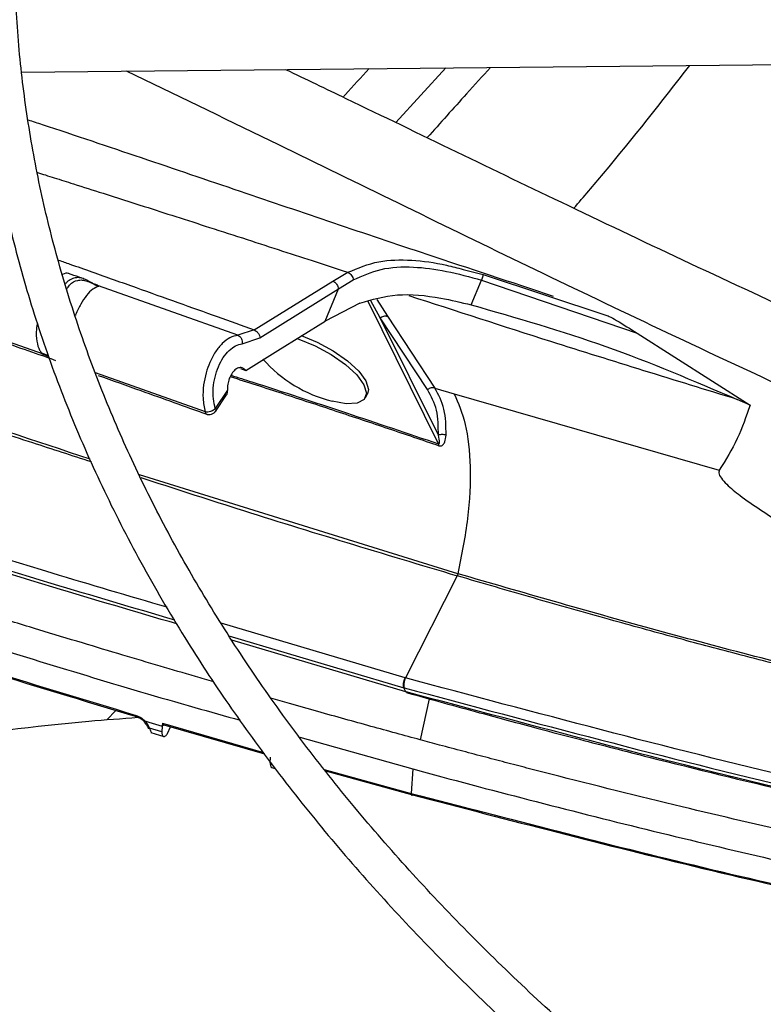
# Model space of a CAD drawing. Units: inches. Extents: x 6 to 524, y 3 to 403.
# Drawn here: x 419 to 421, y 344 to 346 of the extents above; entities that cross this region are included whole.
import ezdxf

# ---------------------------------------------------------------- set-up
doc = ezdxf.new("R2010")
doc.units = ezdxf.units.IN
doc.header["$LTSCALE"] = 48
doc.header["$MEASUREMENT"] = 0

msp = doc.modelspace()

# ---------------------------------------------------------------- linework, layer by layer
at = {"color": 7, "linetype": 'Continuous', "lineweight": 25}
for p, q in [((418.926856, 345.9220941), (421.8173381, 345.9512131)), ((419.7533197, 345.8110408), (419.8637279, 345.9315322)), ((419.9020656, 345.4864568), (419.9464582, 345.4752074)), ((419.6142443, 345.460876), (419.6477899, 345.4800987)), ((419.6268531, 345.4432507), (419.6594702, 345.4632156)), ((419.9199089, 345.4082701), (419.942791, 345.4630529)), ((419.942791, 345.4630529), (420.2859785, 345.345784)), ((419.9464582, 345.4752074), (420.2196405, 345.3847001)), ((419.0881953, 345.4542291), (419.0841482, 345.4556452)), ((419.0975204, 345.4491794), (419.0948448, 345.4503761)), ((419.0967674, 345.4499578), (419.0948448, 345.450376)), ((419.4046805, 345.3409363), (419.0967667, 345.4499552)), ((419.0967674, 345.4499578), (419.0975204, 345.4491792)), ((419.4406396, 345.3529272), (419.6142443, 345.4608759)), ((419.4533603, 345.335261), (419.6268531, 345.4432507)), ((419.5972514, 345.3723735), (419.6268531, 345.4432507)), ((419.7113474, 345.4200916), (419.7351127, 345.3831417)), ((419.6740549, 345.4118884), (419.5972514, 345.3723735)), ((419.8478818, 345.1012351), (419.6921182, 345.4158617)), ((419.7188795, 345.3797801), (419.6985224, 345.4172705)), ((418.745694, 345.3799142), (418.9722618, 345.3009239)), ((419.8473914, 345.1201989), (419.7188795, 345.3797801)), ((419.8234992, 345.2210797), (419.7188795, 345.3797801)), ((419.7351129, 345.383142), (419.8393925, 345.2246155)), ((419.4406397, 345.3529295), (419.4046806, 345.3409364)), ((419.4143126, 345.3218872), (419.4533603, 345.335261)), ((420.2859785, 345.345784), (420.5354844, 345.186787)), ((418.9711294, 345.3021136), (418.9866388, 345.2966372)), ((418.9876865, 345.2937919), (418.9726412, 345.2991003)), ((419.4101273, 345.2676409), (419.421944, 345.2634339)), ((419.0898327, 345.2591267), (419.3322995, 345.1723958)), ((419.8393926, 345.2246152), (419.8823151, 345.2116764)), ((419.3816561, 345.2197381), (419.3547882, 345.1796382)), ((419.3550395, 345.172831), (419.3795908, 345.2094734)), ((419.6865096, 345.2032756), (419.6909204, 345.2116)), ((419.8823151, 345.2116764), (420.4675617, 345.0430747)), ((420.5354844, 345.186787), (420.5072421, 345.1993589)), ((419.8485867, 345.0972848), (419.8478818, 345.1012351)), ((419.8903907, 344.8144723), (419.1873831, 345.032838)), ((419.8891797, 344.8098455), (419.774438, 344.584613)), ((419.8888596, 344.8099393), (419.8891797, 344.8098455)), ((419.8907109, 344.8143787), (419.890391, 344.8144724)), ((419.7738539, 344.5847762), (419.3677558, 344.7050919)), ((419.3849509, 344.6773055), (419.7711985, 344.5628718)), ((419.7753271, 344.5539527), (419.391413, 344.6676931)), ((419.774438, 344.584613), (419.7738539, 344.5847762)), ((419.7753271, 344.5539527), (419.7711985, 344.5628718)), ((419.7711985, 344.5628718), (419.771783, 344.5627084)), ((419.7759116, 344.5537893), (419.7753271, 344.5539527)), ((419.8272418, 344.538236), (419.8074767, 344.4477622)), ((419.1149495, 344.4920725), (419.135476, 344.5126797)), ((419.1993388, 344.4894882), (419.2077766, 344.4869985)), ((419.2077766, 344.4869985), (419.2375667, 344.4782302)), ((419.2378908, 344.4845558), (419.2375667, 344.4782302)), ((419.2378908, 344.4845558), (419.4609283, 344.4200775)), ((419.236926, 344.4657229), (419.2095649, 344.4737706)), ((419.2124586, 344.4635862), (419.2413211, 344.4551114)), ((419.2375667, 344.4782302), (419.236926, 344.4657229)), ((419.2411536, 344.4809333), (419.4633126, 344.4167918)), ((419.249163, 344.4618069), (419.2559215, 344.4766695)), ((419.5412179, 344.4538215), (419.7907626, 344.3834066)), ((419.4762487, 344.3966042), (419.4768298, 344.4090923)), ((419.4791799, 344.3865522), (419.4868249, 344.3843919)), ((419.595292, 344.3823809), (419.7875067, 344.32938)), ((419.5980114, 344.3790515), (419.7903354, 344.326109)), ((419.7907626, 344.3834066), (419.7875067, 344.3293802))]:
    msp.add_line(p, q, dxfattribs=at)
at = {"color": 7, "linetype": 'Continuous', "lineweight": 25, "flags": 128}
for points in [[(419.421944, 345.2634339), (419.49309, 345.3076559), (419.5972514, 345.3723735)], [(419.5343431, 345.3338758), (419.5393136, 345.3322586), (419.5754078, 345.3176434), (419.6107757, 345.2984816), (419.642275, 345.2764758), (419.6671066, 345.2535813), (419.6830642, 345.2318325), (419.6887299, 345.2131617), (419.6836003, 345.199228), (419.6681312, 345.1912695), (419.643697, 345.1899932), (419.6124688, 345.1955126)], [(419.5441808, 345.3404295), (419.5798185, 345.3259678), (419.6151865, 345.306806), (419.6466858, 345.2848002), (419.6715174, 345.2619058), (419.687475, 345.2401569), (419.6931407, 345.2214861), (419.6909204, 345.2116)]]:
    msp.add_lwpolyline(points, dxfattribs=at)
at = {"color": 7, "linetype": 'Continuous', "lineweight": 25}
for centre, radius, start, end in [((419.6866038, 345.4893734), 0.3030679, 221.5328403, 255.8409096), ((419.3364617, 345.1966092), 0.0245685, 260.2465975, 288.915835), ((419.8704306, 344.8187036), 0.0207363, 334.7113319, 347.961604)]:
    msp.add_arc(centre, radius, start, end, dxfattribs=at)
for points, knots in [([(426.6135912, 352.4299975), (426.5002739, 352.4294332), (426.3401961, 352.4286361), (426.1027721, 352.4232694), (425.898159, 352.4167433), (425.654141, 352.4057739), (425.3978007, 352.3907848), (425.1295146, 352.3712141), (424.8531818, 352.3468832), (424.5710872, 352.3176259), (424.2850245, 352.2833347), (423.9963802, 352.2439376), (423.7062661, 352.1993902), (423.4155984, 352.1496702), (423.125152, 352.0947731), (422.8355967, 352.0347089), (422.5475228, 351.9695004), (422.261459, 351.899181), (421.9778853, 351.8237939), (421.6972423, 351.7433906), (421.4199383, 351.6580306), (421.1463547, 351.56778), (420.8768493, 351.4727115), (420.6117601, 351.3729037), (420.351407, 351.2684402), (420.096094, 351.1594099), (419.8461103, 351.0459059), (419.6017319, 350.9280256), (419.3632219, 350.8058701), (419.130832, 350.6795437), (418.9048023, 350.5491537), (418.6853627, 350.4148101), (418.4727325, 350.2766252), (418.267122, 350.134713), (418.0687318, 349.9891893), (417.877754, 349.8401709), (417.694372, 349.6877753), (417.5187614, 349.5321205), (417.3510901, 349.3733243), (417.1915194, 349.2115044), (417.0402044, 349.0467777), (416.8972943, 348.8792603), (416.7629339, 348.7090674), (416.6372638, 348.5363124), (416.5204213, 348.361108), (416.4125417, 348.183565), (416.3137591, 348.0037935), (416.2242073, 347.8219025), (416.1440207, 347.6380008), (416.0733355, 347.4521975), (416.0122904, 347.2646031), (415.9610272, 347.0753308), (415.9196908, 346.8844978), (415.8884299, 346.6922269), (415.8673958, 346.4986487), (415.8567419, 346.3039038), (415.8566216, 346.108144), (415.8671865, 345.911537), (415.8885827, 345.7142656), (415.9209477, 345.516529), (415.9644073, 345.3185414), (416.0190719, 345.1205335), (416.0850324, 344.9227519), (416.1623573, 344.7254572), (416.2510901, 344.5289216), (416.3512468, 344.3334267), (416.4628152, 344.1392597), (416.5857548, 343.9467109), (416.7199964, 343.7560704), (416.8604084, 343.5741499), (417.0054972, 343.4010216), (417.1538318, 343.2366814), (417.3105346, 343.0750008), (417.4754596, 342.9161257), (417.6484569, 342.7601953), (417.8293695, 342.6073458), (418.0180338, 342.4577107), (418.2142793, 342.3114203), (418.4179288, 342.1686019), (418.6287984, 342.0293799), (418.8466979, 341.8938755), (419.0714305, 341.7622064), (419.3027934, 341.6344871), (419.5405775, 341.5108286), (419.7845676, 341.3913382), (420.0345424, 341.2761199), (420.2902742, 341.165274), (420.551529, 341.0588968), (420.8180667, 340.9570811), (421.0896404, 340.8599156), (421.3659963, 340.767485), (421.646873, 340.6798699), (421.932001, 340.5971468), (422.221101, 340.5193879), (422.5138821, 340.4466612), (422.8100388, 340.3790303), (423.1092459, 340.3165545), (423.4111502, 340.2592887), (423.7153568, 340.2072837), (424.0214037, 340.1605865), (424.3287129, 340.1192408), (424.6364884, 340.0832891), (424.9434753, 340.0527771), (425.2472894, 340.0277694), (425.5419845, 340.0084097), (425.8115043, 339.994962), (426.0462017, 339.9864827), (426.2675021, 339.9810512), (426.45272, 339.978553), (426.5731906, 339.9783157), (426.6135912, 339.9782362)], [0, 0, 0, 0, 0.010069809, 0.014225129, 0.021114519, 0.028279971, 0.035974251, 0.04400924, 0.052308763, 0.060812058, 0.069475943, 0.078268457, 0.087165511, 0.096148595, 0.105203244, 0.114317979, 0.123483568, 0.132692494, 0.141938574, 0.151216675, 0.160522503, 0.16985244, 0.179203429, 0.18857287, 0.197958552, 0.207358597, 0.21677141, 0.226195645, 0.235630182, 0.245074097, 0.254526655, 0.263987292, 0.273455607, 0.28293136, 0.292414437, 0.301904901, 0.311402973, 0.320909035, 0.33042363, 0.339947475, 0.349481462, 0.35902667, 0.368584369, 0.378156028, 0.387743322, 0.397348135, 0.40697256, 0.416618894, 0.426289629, 0.435987431, 0.445715111, 0.455475586, 0.465271819, 0.475106755, 0.484983235, 0.494903906, 0.504871116, 0.514886814, 0.524952191, 0.535068125, 0.545234877, 0.555452056, 0.565718622, 0.576032922, 0.58639276, 0.596795485, 0.607238107, 0.61771742, 0.628230117, 0.638772909, 0.648247412, 0.657722961, 0.667198698, 0.676674473, 0.686150142, 0.695625573, 0.705100641, 0.714575231, 0.72404923, 0.733522532, 0.742995003, 0.752466536, 0.761937021, 0.771406339, 0.780874355, 0.790340916, 0.799805845, 0.809268931, 0.818729924, 0.828188518, 0.83764434, 0.847096923, 0.856545683, 0.86598987, 0.875428509, 0.884860308, 0.894283515, 0.903695689, 0.913093325, 0.92247119, 0.931821094, 0.941129423, 0.950371719, 0.959499103, 0.968397647, 0.976726055, 0.983537319, 0.989293943, 0.996409663, 1, 1, 1, 1]), ([(426.6135912, 340.0626006), (426.5007033, 340.0631632), (426.3412318, 340.0639579), (426.1047085, 340.0693082), (425.9008731, 340.0758145), (425.6577868, 340.0867502), (425.4024316, 340.101693), (425.1351856, 340.1212027), (424.8599359, 340.1454566), (424.5789618, 340.1746201), (424.2940536, 340.208799), (424.0065957, 340.2480645), (423.7176987, 340.2924594), (423.4282787, 340.3420045), (423.1391108, 340.396703), (422.8508654, 340.4565427), (422.5641334, 340.5214993), (422.2794446, 340.591537), (421.9972798, 340.6666105), (421.7180807, 340.7466658), (421.4422567, 340.8316409), (421.1701898, 340.9214668), (420.9022388, 341.0160678), (420.638742, 341.1153623), (420.3800199, 341.2192632), (420.1263765, 341.3276782), (419.878101, 341.4405105), (419.6354687, 341.5576591), (419.3987422, 341.6790189), (419.1681716, 341.8044818), (418.9439956, 341.9339365), (418.7264415, 342.0672691), (418.5157263, 342.2043637), (418.3120565, 342.3451026), (418.115629, 342.4893667), (417.9266313, 342.6370363), (417.7452416, 342.7879916), (417.5716295, 342.9421129), (417.4059569, 343.0992816), (417.248378, 343.2593802), (417.0990405, 343.4222931), (416.9580866, 343.5879069), (416.8256533, 343.7561108), (416.7018741, 343.9267969), (416.5868799, 344.0998602), (416.4808005, 344.2751989), (416.3837656, 344.4527135), (416.2959066, 344.6323069), (416.2173577, 344.8138829), (416.1482572, 344.9973455), (416.0887484, 345.1825966), (416.03898, 345.3695348), (415.9991064, 345.5580522), (415.9692872, 345.7480327), (415.9496857, 345.9393489), (415.9404667, 346.1318599), (415.9417942, 346.325409), (415.9538279, 346.5198203), (415.9767185, 346.7149), (416.0106044, 346.9104365), (416.0556081, 347.1062025), (416.1118326, 347.3019548), (416.1793584, 347.4974368), (416.2582413, 347.6923806), (416.3485105, 347.8865101), (416.4501682, 348.0795437), (416.5631894, 348.2711977), (416.6875219, 348.4611876), (416.8184349, 348.6427769), (416.9594233, 348.8221773), (417.1049356, 348.9928126), (417.2597009, 349.1607189), (417.417114, 349.3198614), (417.5826951, 349.4762397), (417.7562943, 349.6297129), (417.9377587, 349.7801462), (418.1269284, 349.9274066), (418.3236358, 350.0713637), (418.5277065, 350.2118891), (418.7389587, 350.3488572), (418.9572035, 350.482145), (419.1822452, 350.6116327), (419.4138816, 350.7372038), (419.6519036, 350.858745), (419.8960953, 350.9761464), (420.1462344, 351.0893018), (420.4020918, 351.1981088), (420.6634318, 351.3024686), (420.930012, 351.4022865), (421.2015828, 351.497472), (421.4778875, 351.5879386), (421.7586613, 351.6736042), (422.0436305, 351.7543909), (422.3325112, 351.8302254), (422.6250069, 351.9010387), (422.9208047, 351.9667664), (423.2195701, 352.0273486), (423.520937, 352.08273), (423.8244909, 352.1328592), (424.1297383, 352.1776892), (424.4360457, 352.2171753), (424.7425074, 352.2512741), (425.0476187, 352.2799346), (425.3483037, 352.3030802), (425.6413265, 352.3208149), (425.9004205, 352.3324339), (426.1287986, 352.3396204), (426.3573341, 352.3445275), (426.5190755, 352.3452253), (426.6135912, 352.3456331)], [0, 0, 0, 0, 0.0100907215, 0.014254691, 0.021158392, 0.0283386871, 0.0360488363, 0.0441003, 0.0524167095, 0.0609371407, 0.0696182861, 0.078428082, 0.0873423506, 0.096342507, 0.1054140188, 0.114545347, 0.1237272032, 0.1329520206, 0.1422135699, 0.1515066755, 0.1608270052, 0.1701709095, 0.1795353002, 0.1889175566, 0.1983154523, 0.2077270998, 0.2171509058, 0.2265855382, 0.2360299002, 0.2454831114, 0.254944494, 0.2644135638, 0.2738900256, 0.2833737711, 0.2928648544, 0.3023635382, 0.3118702863, 0.3213857679, 0.3309108663, 0.3404466883, 0.3499945732, 0.3595561006, 0.3691330962, 0.3787276326, 0.3883420256, 0.3979788221, 0.4076407793, 0.4173308314, 0.4270520437, 0.4368075521, 0.4466004878, 0.4564338887, 0.4663106, 0.4762331687, 0.4862037389, 0.4962239553, 0.5062948835, 0.5164169194, 0.5265895836, 0.5368120094, 0.5470827405, 0.5573998005, 0.5677607823, 0.5781629496, 0.5886033445, 0.5990788908, 0.6095864913, 0.6201231121, 0.6306858538, 0.6401841017, 0.6507596444, 0.6602518396, 0.6697425914, 0.6792314385, 0.6887186692, 0.6982045315, 0.7076892334, 0.7171729431, 0.7266557907, 0.7361378601, 0.7456191889, 0.7550998056, 0.7645797031, 0.7740588389, 0.7835371344, 0.7930144725, 0.8024906942, 0.8119655929, 0.8214389065, 0.8309103062, 0.8403793802, 0.849845611, 0.859308343, 0.8687667359, 0.8782196944, 0.8876657635, 0.8971029637, 0.9065285246, 0.9159384335, 0.9253266325, 0.9346834918, 0.9439926651, 0.9532239044, 0.9623141563, 0.9711065224, 0.9795586451, 0.9855420866, 0.9915513356, 1, 1, 1, 1]), ([(426.6135912, 350.7160906), (426.517416, 350.7155286), (426.3814759, 350.7147343), (426.1798363, 350.7093845), (426.0059712, 350.7028713), (425.7987609, 350.6919241), (425.5812825, 350.6769688), (425.3539514, 350.6574513), (425.1201717, 350.6332027), (424.8819748, 350.604068), (424.6409732, 350.5699536), (424.3984316, 350.5308026), (424.1553795, 350.4865878), (423.9126781, 350.4373055), (423.6710662, 350.3829712), (423.4311907, 350.3236167), (423.1936285, 350.2592873), (422.9589007, 350.1900406), (422.7274843, 350.1159448), (422.4998193, 350.0370774), (422.2763149, 349.9535243), (422.0573536, 349.865379), (421.8432944, 349.7727419), (421.6344753, 349.6757192), (421.4312153, 349.5744227), (421.2338159, 349.4689687), (421.0425624, 349.3594777), (420.8577245, 349.2460735), (420.6795582, 349.1288827), (420.5083059, 349.0080345), (420.3441974, 348.8836594), (420.1874508, 348.755889), (420.0382729, 348.624855), (419.8968602, 348.4906888), (419.7634003, 348.3535211), (419.6380728, 348.2134808), (419.5210505, 348.0706955), (419.4125009, 347.9252901), (419.3125876, 347.7773876), (419.2214719, 347.6271083), (419.1393149, 347.4745704), (419.0662786, 347.3198905), (419.0025286, 347.1631843), (418.9482348, 347.0045683), (418.9035738, 346.8441609), (418.8687291, 346.6820857), (418.8438919, 346.5184737), (418.8292605, 346.3534673), (418.8250385, 346.1872235), (418.831432, 346.01992), (418.8486444, 345.8517579), (418.8768706, 345.6829637), (418.9162913, 345.5137885), (418.9670657, 345.3445096), (419.0293249, 345.17543), (419.1031651, 345.0068752), (419.1886426, 344.8391897), (419.2823646, 344.6785683), (419.382823, 344.5253259), (419.4885229, 344.3796733), (419.6029306, 344.236296), (419.7258973, 344.0953728), (419.8572659, 343.9570749), (419.9968695, 343.8215697), (420.1445313, 343.6890206), (420.300065, 343.5595867), (420.463275, 343.433423), (420.6339564, 343.3106802), (420.811895, 343.191505), (420.9968675, 343.0760396), (421.1886419, 342.9644215), (421.3869778, 342.8567837), (421.591626, 342.7532543), (421.8023284, 342.6539565), (422.0188182, 342.5590088), (422.2408194, 342.4685244), (422.4680465, 342.3826114), (422.7002036, 342.3013726), (422.9369842, 342.2249051), (423.1780685, 342.1533007), (423.4231216, 342.0866454), (423.6717891, 342.0250193), (423.9236898, 341.9684968), (424.1784036, 341.9171467), (424.435449, 341.8710323), (424.6942399, 341.8302122), (424.9539932, 341.794742), (425.2135095, 341.7646806), (425.4705548, 341.7401023), (425.7195537, 341.7211817), (425.946033, 341.7081422), (426.1436744, 341.6999917), (426.3610887, 341.6936819), (426.515074, 341.6927435), (426.6135912, 341.6921431)], [0, 0, 0, 0, 0.011810192, 0.016693283, 0.024787109, 0.033205022, 0.042243197, 0.051679797, 0.061424879, 0.071406711, 0.081574331, 0.091890034, 0.102325417, 0.112858676, 0.123472796, 0.134154294, 0.144892358, 0.155678214, 0.16650468, 0.177365836, 0.188256776, 0.199173423, 0.210112391, 0.221070878, 0.232046585, 0.243037658, 0.254042639, 0.26506044, 0.276090313, 0.287131836, 0.298184857, 0.309249597, 0.320326604, 0.331416765, 0.342521321, 0.353641884, 0.364780461, 0.375939469, 0.387121761, 0.398330642, 0.409569879, 0.420843702, 0.432156788, 0.44351422, 0.454921413, 0.46638401, 0.477907719, 0.489498122, 0.501160427, 0.5128992, 0.524717733, 0.536618262, 0.548601914, 0.560668351, 0.572815742, 0.585040843, 0.597339181, 0.609705319, 0.620832121, 0.631961463, 0.643092121, 0.654223707, 0.665355842, 0.676488169, 0.687620357, 0.698752104, 0.709883131, 0.721013178, 0.732142002, 0.743269314, 0.754394862, 0.765518404, 0.776639668, 0.787758341, 0.798874052, 0.809986353, 0.821094691, 0.832198367, 0.84329649, 0.854387894, 0.865471032, 0.876543798, 0.88760325, 0.898645145, 0.909663126, 0.920647201, 0.931580684, 0.942433396, 0.953144502, 0.963570326, 0.973269891, 0.981090747, 0.98790219, 1, 1, 1, 1]), ([(426.6135912, 341.7765076), (426.5179198, 341.7770672), (426.3826916, 341.7778581), (426.1821104, 341.7831854), (426.0091606, 341.7896711), (425.8030481, 341.8005717), (425.5867321, 341.8154627), (425.3606307, 341.834895), (425.1281349, 341.859036), (424.8912703, 341.8880385), (424.6516461, 341.9219942), (424.4105254, 341.9609577), (424.1689372, 342.0049538), (423.9277434, 342.0539835), (423.6876835, 342.1080283), (423.4494059, 342.1670533), (423.2134887, 342.2310093), (422.9804546, 342.2998349), (422.7507819, 342.3734577), (422.5249119, 342.4517956), (422.3032548, 342.5347577), (422.0861935, 342.6222452), (421.8740875, 342.7141523), (421.6672742, 342.8103667), (421.4660719, 342.9107708), (421.2707803, 343.015242), (421.0816823, 343.1236535), (420.8990444, 343.2358752), (420.723118, 343.3517742), (420.5541402, 343.471216), (420.3923344, 343.5940644), (420.2379108, 343.7201837), (420.0910674, 343.8494387), (419.9519908, 343.9816961), (419.8208576, 344.1168255), (419.6978357, 344.2546996), (419.5830861, 344.395196), (419.4767642, 344.538197), (419.3790226, 344.6835905), (419.2900131, 344.83127), (419.2098894, 344.9811342), (419.1388098, 345.133086), (419.0769398, 345.2870308), (419.0244544, 345.4428739), (418.9815396, 345.6005173), (418.9483937, 345.7598552), (418.9252259, 345.9207696), (418.9122547, 346.0831247), (418.9097039, 346.2467624), (418.917797, 346.4114959), (418.9367495, 346.5771085), (418.9667612, 346.7433533), (419.0080094, 346.909957), (419.0606425, 347.0766207), (419.1247734, 347.2430238), (419.2004761, 347.4088282), (419.2847636, 347.5679832), (419.3761671, 347.7201276), (419.4732214, 347.8650077), (419.5790297, 348.0078234), (419.693459, 348.1484053), (419.8163694, 348.2865892), (419.9476118, 348.4222119), (420.0870273, 348.555112), (420.2344472, 348.6851302), (420.3896927, 348.812109), (420.5525752, 348.9358934), (420.7228954, 349.0563315), (420.900444, 349.1732742), (421.0850016, 349.2865759), (421.2763387, 349.3960954), (421.4742167, 349.5016956), (421.678387, 349.603244), (421.8885914, 349.7006129), (422.1045617, 349.7936796), (422.3260201, 349.8823266), (422.5526783, 349.9664418), (422.7842371, 350.0459188), (423.0203855, 350.1206569), (423.2607984, 350.1905615), (423.5051347, 350.2555438), (423.7530315, 350.3155214), (424.0040967, 350.3704177), (424.2578949, 350.4201622), (424.5139206, 350.4646902), (424.7715469, 350.5039414), (425.0299117, 350.5378582), (425.2876378, 350.5663775), (425.5419966, 350.5894119), (425.7900027, 350.6070503), (426.0093737, 350.618602), (426.2029338, 350.6257525), (426.3965722, 350.6306294), (426.5336613, 350.6313222), (426.6135912, 350.6317261)], [0, 0, 0, 0, 0.0118441257, 0.0167412753, 0.0248583363, 0.0333003194, 0.042364183, 0.051827382, 0.0615996392, 0.0716089381, 0.0818040894, 0.0921471978, 0.1026096971, 0.1131696406, 0.1238098821, 0.1345168255, 0.1452795508, 0.1560891908, 0.1669384809, 0.1778214293, 0.1887330728, 0.199669294, 0.2106266856, 0.2216024483, 0.2325943151, 0.2436004978, 0.2546196487, 0.2656508374, 0.2766935383, 0.287747627, 0.2988133218, 0.3098913165, 0.320982743, 0.332089196, 0.3432127596, 0.3543560322, 0.3655221498, 0.3767147999, 0.3879382231, 0.3991971947, 0.4104969798, 0.4218432536, 0.4332419802, 0.4446992456, 0.4562210433, 0.4678130204, 0.4794801944, 0.4912266674, 0.5030553636, 0.5149678244, 0.5269635892, 0.5390410392, 0.5511973534, 0.5634285427, 0.5757297013, 0.5880952897, 0.600519422, 0.6117070588, 0.6228874875, 0.6340608268, 0.645228004, 0.6563899167, 0.6675473984, 0.6787011971, 0.6898519622, 0.701000239, 0.7121464684, 0.7232909893, 0.7344340391, 0.7455756994, 0.7567160441, 0.7678550522, 0.7789926108, 0.7901285108, 0.801262438, 0.8123939589, 0.823522497, 0.8346472977, 0.8457673755, 0.8568814332, 0.8679877395, 0.8790839346, 0.8901667158, 0.901231303, 0.9122704856, 0.9232728104, 0.9342188462, 0.9450726402, 0.955759217, 0.966091794, 0.9760061736, 0.9830278293, 0.990104368, 1, 1, 1, 1]), ([(422.9396945, 344.287573), (422.7422836, 344.3554413), (422.3314033, 344.4966986), (421.7313275, 344.7334023), (421.135195, 344.9863119), (420.5609108, 345.2469366), (420.0083026, 345.5099432), (419.5461734, 345.7371817), (419.2645018, 345.8732087), (419.1584436, 345.9244271)], [0, 0, 0, 0, 0.142206364, 0.295980566, 0.449344971, 0.602452109, 0.755392102, 0.907897536, 1, 1, 1, 1]), ([(419.5101046, 345.9279698), (419.5544854, 345.9067055), (419.7603046, 345.8080911), (420.1433652, 345.6215995), (420.6741952, 345.3720987), (421.2373619, 345.1190752), (421.8218523, 344.874145), (422.3277375, 344.6747748), (422.645806, 344.5655988), (422.7552607, 344.5280288)], [0, 0, 0, 0, 0.044870076, 0.208088128, 0.382895933, 0.557736577, 0.732722518, 0.908023594, 1, 1, 1, 1]), ([(419.6371215, 345.8670408), (419.6387388, 345.8688561), (419.6574652, 345.8898746), (419.6766706, 345.9107511), (419.6942172, 345.9298246)], [0, 0, 0, 0, 0.086365925, 1, 1, 1, 1]), ([(419.9623984, 345.9325263), (419.9447441, 345.9130849), (419.8979178, 345.8615183), (419.8517193, 345.8097383), (419.8229383, 345.7774803)], [0, 0, 0, 0, 0.377015678, 1, 1, 1, 1]), ([(420.1466001, 345.6216102), (420.1684692, 345.6470305), (420.2562179, 345.7490282), (420.3399944, 345.8563724), (420.4028918, 345.9369638)], [0, 0, 0, 0, 0.2492244727, 1, 1, 1, 1]), ([(416.8470533, 345.8210936), (416.9634954, 345.7808086), (417.2025162, 345.6981155), (417.5717361, 345.57133), (417.8680345, 345.4697444), (418.0857564, 345.3953037), (418.219308, 345.3497396), (418.3571489, 345.3028558), (418.4993237, 345.2547157), (418.645856, 345.2053651), (418.7968812, 345.1550011), (418.9420278, 345.106677), (419.0375698, 345.0760524), (419.0809356, 345.0621521)], [0, 0, 0, 0, 0.158214654, 0.324767477, 0.499660955, 0.557562185, 0.61726837, 0.678779472, 0.742095491, 0.807216577, 0.874142809, 0.942874293, 1, 1, 1, 1]), ([(419.078606, 345.06747), (418.8360323, 345.1477918), (418.3384173, 345.3125638), (417.5965223, 345.5680387), (417.0981939, 345.7404851), (416.8490265, 345.8267094)], [0, 0, 0, 0, 0.322287288, 0.661139331, 1, 1, 1, 1]), ([(420.1016441, 345.4270305), (420.0085983, 345.4577224), (419.7766732, 345.5342248), (419.4012436, 345.6613779), (419.1087711, 345.7610755), (418.9523647, 345.8127728), (418.9419984, 345.8161992)], [0, 0, 0, 0, 0.2384836655, 0.5944419307, 0.9731204599, 1, 1, 1, 1]), ([(418.9624581, 345.7004237), (418.9682043, 345.6986109), (418.9803986, 345.6947637), (419.0067181, 345.6864415), (419.0490883, 345.6730194), (419.1152464, 345.6519856), (419.1907105, 345.6278877), (419.2690826, 345.6027521), (419.3448601, 345.5783598), (419.423407, 345.5529836), (419.5020196, 345.5275074), (419.5763394, 345.5033666), (419.6244485, 345.4877014), (419.64779, 345.4801009)], [0, 0, 0, 0, 0.0251222052, 0.0533130074, 0.1150719062, 0.2104047269, 0.3426941532, 0.4452465109, 0.5534055838, 0.6744285128, 0.7892024959, 0.8977255283, 1, 1, 1, 1]), ([(419.2483174, 344.7404782), (419.1636992, 344.76529), (418.8189401, 344.8663807), (418.2269907, 345.0624745), (417.4705464, 345.3180855), (416.9695875, 345.484962), (416.7191023, 345.5684022)], [0, 0, 0, 0, 0.0978112768, 0.3985117348, 0.6992489412, 1, 1, 1, 1]), ([(416.7161766, 345.546576), (416.9665933, 345.4631611), (417.4674681, 345.2963176), (418.2238466, 345.0406751), (418.8221371, 344.8426293), (419.1733414, 344.7397067), (419.2643251, 344.7130433)], [0, 0, 0, 0, 0.298486317, 0.597022067, 0.895603725, 1, 1, 1, 1]), ([(419.2697558, 344.7037359), (419.1784057, 344.7305053), (418.8268841, 344.8335157), (418.2283192, 345.0316409), (417.4720915, 345.2872438), (416.9713118, 345.4540575), (416.7209502, 345.537455)], [0, 0, 0, 0, 0.1047898733, 0.4032384865, 0.7016528234, 1, 1, 1, 1]), ([(419.0086658, 345.5070804), (419.0169381, 345.5041642), (419.0415062, 345.4955034), (419.0985889, 345.4753068), (419.1781247, 345.4470481), (419.2703323, 345.4141102), (419.3572276, 345.3829499), (419.41343, 345.3627208), (419.4406396, 345.3529272)], [0, 0, 0, 0, 0.057454026, 0.170633288, 0.396535041, 0.610062317, 0.811216589, 1, 1, 1, 1]), ([(419.64779, 345.4801009), (419.6696874, 345.4893856), (419.7114448, 345.507091), (419.7864084, 345.5088498), (419.850645, 345.5001635), (419.8898265, 345.4897192), (419.9020656, 345.4864568)], [0, 0, 0, 0, 0.314364363, 0.59948023, 0.874890206, 1, 1, 1, 1]), ([(419.6594702, 345.4632156), (419.6792222, 345.4722509), (419.718448, 345.4901944), (419.7891595, 345.4939975), (419.8652372, 345.4838434), (419.9167553, 345.4700325), (419.942791, 345.4630529)], [0, 0, 0, 0, 0.260849349, 0.518024011, 0.756423853, 1, 1, 1, 1]), ([(419.0309794, 345.4772381), (419.0309571, 345.4772522), (419.0272196, 345.4796235), (419.02226, 345.4774325), (419.0173299, 345.4752545)], [0, 0, 0, 0, 0.005946939, 1, 1, 1, 1]), ([(419.0843974, 345.4555058), (419.0837739, 345.455854), (419.081954, 345.4568702), (419.076253, 345.4601033), (419.0676449, 345.4647483), (419.0576661, 345.4681056), (419.0473364, 345.4687987), (419.0371752, 345.465547), (419.0287076, 345.460781), (419.0244368, 345.4551561), (419.023233, 345.4535707)], [0, 0, 0, 0, 0.0225738037, 0.0658938605, 0.2141694714, 0.3772204922, 0.5302307118, 0.7326759672, 0.9246497653, 1, 1, 1, 1]), ([(419.0261415, 345.4428869), (419.0284077, 345.4460531), (419.0358901, 345.4565072), (419.0477463, 345.4624622), (419.0607778, 345.4636619), (419.0697409, 345.4615297), (419.0776385, 345.4582719), (419.0839798, 345.4552181), (419.0897338, 345.4524016), (419.094336, 345.4503684), (419.0964616, 345.4495747), (419.0975204, 345.4491794)], [0, 0, 0, 0, 0.12863344, 0.424723899, 0.572889534, 0.719667831, 0.792184658, 0.86336581, 0.932443823, 0.966346361, 1, 1, 1, 1]), ([(419.0603236, 345.4670126), (419.0582298, 345.4677455), (419.0483597, 345.4711999), (419.0384886, 345.4746456), (419.0307115, 345.4773603)], [0, 0, 0, 0, 0.212139835, 1, 1, 1, 1]), ([(419.64779, 345.480101), (419.6491439, 345.4793055), (419.651929, 345.4776692), (419.655562, 345.4734408), (419.6583306, 345.4684149), (419.6590974, 345.4649163), (419.6594702, 345.4632156)], [0, 0, 0, 0, 0.2430547183, 0.4999998714, 0.7569450982, 1, 1, 1, 1]), ([(419.9464582, 345.4752074), (419.9463557, 345.4749147), (419.9461473, 345.4743193), (419.945289, 345.4715123), (419.9441448, 345.4676784), (419.9432326, 345.4645619), (419.942791, 345.4630529)], [0, 0, 0, 0, 0.2495990231, 0.5076692894, 0.761623725, 1, 1, 1, 1]), ([(419.0975204, 345.4491792), (419.0931069, 345.4474416), (419.0842777, 345.4439655), (419.0703929, 345.4300086), (419.0575955, 345.4104414), (419.0491455, 345.394388), (419.0460194, 345.3849527), (419.045833, 345.3843901)], [0, 0, 0, 0, 0.245947348, 0.492022258, 0.73826503, 0.984393523, 1, 1, 1, 1]), ([(419.0948448, 345.4503761), (419.0934528, 345.4510545), (419.0901513, 345.4526635), (419.0865059, 345.4544643), (419.0843974, 345.4555058)], [0, 0, 0, 0, 0.421615462, 1, 1, 1, 1]), ([(419.0881051, 345.4536787), (419.0882937, 345.453634), (419.0886646, 345.4535461), (419.088735, 345.4536378), (419.0887697, 345.4536828)], [0, 0, 0, 0, 0.508458648, 1, 1, 1, 1]), ([(419.0967667, 345.4499551), (419.0963884, 345.4502742), (419.0956213, 345.4509212), (419.0929768, 345.4523963), (419.0901157, 345.453493), (419.0881953, 345.454229)], [0, 0, 0, 0, 0.242372366, 0.491496208, 1, 1, 1, 1]), ([(419.6142443, 345.460876), (419.61576, 345.4600814), (419.6188888, 345.4584411), (419.6229202, 345.4539953), (419.6258763, 345.4486735), (419.6265343, 345.4450203), (419.626853, 345.4432506)], [0, 0, 0, 0, 0.242206433, 0.499999975, 0.757793533, 1, 1, 1, 1]), ([(419.6740549, 345.4118883), (419.700635, 345.4198404), (419.7538789, 345.4357697), (419.8415906, 345.4268402), (419.8974702, 345.4135906), (419.9199089, 345.4082701)], [0, 0, 0, 0, 0.373656457, 0.748488655, 1, 1, 1, 1]), ([(420.5072421, 345.1993589), (420.3697884, 345.2416243), (420.1269743, 345.3162867), (419.8869175, 345.3943272), (419.7827536, 345.42819)], [0, 0, 0, 0, 0.5660862961, 1, 1, 1, 1]), ([(419.3514192, 344.5758279), (419.3378913, 344.5797529), (419.2984421, 344.5911986), (419.2314341, 344.6108923), (419.1482627, 344.6355401), (419.0587422, 344.6623553), (418.9613845, 344.6918188), (418.85391, 344.7246922), (418.732479, 344.7622409), (418.5888789, 344.8071495), (418.3932201, 344.8690817), (418.0613833, 344.9756671), (417.6998208, 345.0940246), (417.3878427, 345.1965238), (417.2108738, 345.2545568), (417.0788032, 345.2977594), (416.9568251, 345.3375064), (416.8447442, 345.3738794), (416.7766311, 345.3958475), (416.7425736, 345.4068318)], [0, 0, 0, 0, 0.014951254, 0.043600019, 0.074245696, 0.107269998, 0.143204915, 0.182841443, 0.227487168, 0.279463478, 0.344570717, 0.448850395, 0.657430039, 0.761710718, 0.81384965, 0.865988609, 0.918127597, 0.959062591, 1, 1, 1, 1]), ([(419.9199089, 345.4082701), (420.0196097, 345.3796666), (420.2198115, 345.3222299), (420.4111769, 345.2404249), (420.5072421, 345.1993589)], [0, 0, 0, 0, 0.498001287, 1, 1, 1, 1]), ([(418.7061662, 345.3885619), (418.727746, 345.3811974), (418.7980678, 345.3571986), (418.8895866, 345.3252521), (418.9666671, 345.2982555), (418.9951175, 345.2881995), (419.0022042, 345.2856946)], [0, 0, 0, 0, 0.218319076, 0.711433412, 0.928120946, 1, 1, 1, 1]), ([(419.7188796, 345.37978), (419.720098, 345.3805948), (419.7225787, 345.3822539), (419.7268508, 345.3836062), (419.7311855, 345.3840363), (419.7338192, 345.3834364), (419.7351128, 345.3831418)], [0, 0, 0, 0, 0.24557936, 0.500002422, 0.754424205, 1, 1, 1, 1]), ([(420.2196404, 345.3847001), (420.2211962, 345.3841225), (420.227514, 345.3817767), (420.2505742, 345.3683934), (420.2710546, 345.3553145), (420.2859785, 345.345784)], [0, 0, 0, 0, 0.081417448, 0.330634796, 1, 1, 1, 1]), ([(418.9616358, 345.3689646), (418.960852, 345.3641172), (418.9584227, 345.3490943), (418.960079, 345.3271844), (418.9649017, 345.3102339), (418.9696688, 345.3040181), (418.9711294, 345.3021136)], [0, 0, 0, 0, 0.163222305, 0.505855494, 0.848592699, 1, 1, 1, 1]), ([(416.7348115, 345.3388525), (416.7529839, 345.3330785), (416.8438489, 345.3042075), (417.008564, 345.2512933), (417.2302124, 345.1793349), (417.5284436, 345.0818455), (417.9061268, 344.9579654), (418.366322, 344.8084918), (418.8343076, 344.6615504), (419.182261, 344.554774), (419.3761039, 344.5003631), (419.4094608, 344.4909999)], [0, 0, 0, 0, 0.021415741, 0.107082191, 0.192748219, 0.2784139025, 0.4497599208, 0.6211017459, 0.792441326, 0.9642829251, 1, 1, 1, 1]), ([(419.4046801, 345.3409345), (419.3988644, 345.339739), (419.3873261, 345.3373669), (419.370081, 345.3240972), (419.3547049, 345.3051638), (419.3426369, 345.2824763), (419.3337113, 345.257397), (419.3281476, 345.2301869), (419.3265244, 345.1998407), (419.3303113, 345.1818445), (419.3322996, 345.1723958)], [0, 0, 0, 0, 0.127275772, 0.252513934, 0.375690714, 0.496796599, 0.601550808, 0.720325702, 0.853160259, 1, 1, 1, 1]), ([(419.4046806, 345.3409365), (419.4061501, 345.3401496), (419.4091897, 345.338522), (419.4125789, 345.3337437), (419.4145603, 345.3279004), (419.4143933, 345.3238469), (419.4143125, 345.3218872)], [0, 0, 0, 0, 0.241738066, 0.500000438, 0.758262573, 1, 1, 1, 1]), ([(419.4406396, 345.3529272), (419.4421653, 345.3521405), (419.445316, 345.3505158), (419.4493869, 345.3460615), (419.452374, 345.3407138), (419.4530385, 345.33704), (419.4533603, 345.335261)], [0, 0, 0, 0, 0.242112877, 0.499996062, 0.757881406, 1, 1, 1, 1]), ([(419.3547882, 345.1796382), (419.3531027, 345.1864943), (419.3497337, 345.2001987), (419.3497537, 345.224322), (419.3535866, 345.2487666), (419.3612167, 345.2720193), (419.3719697, 345.2923809), (419.3850781, 345.3082726), (419.3996517, 345.3191051), (419.4094207, 345.3209589), (419.4143126, 345.3218872)], [0, 0, 0, 0, 0.127056674, 0.253970504, 0.379737607, 0.50417978, 0.627862326, 0.751615947, 0.875622363, 1, 1, 1, 1]), ([(418.9711294, 345.3021136), (418.9713421, 345.3018491), (418.9719625, 345.3010771), (418.972372, 345.2998844), (418.9726412, 345.2991003)], [0, 0, 0, 0, 0.342685687, 1, 1, 1, 1]), ([(419.421944, 345.2634339), (419.4199062, 345.2654425), (419.4158299, 345.2694606), (419.4079492, 345.2701292), (419.3999014, 345.2665968), (419.3924735, 345.2590404), (419.386508, 345.2484855), (419.3826154, 345.2360931), (419.3814603, 345.2261892), (419.38162, 345.2209265), (419.3816561, 345.2197381)], [0, 0, 0, 0, 0.139727725, 0.279511301, 0.417821988, 0.55404734, 0.688984559, 0.823959295, 0.96024958, 1, 1, 1, 1]), ([(419.0960489, 345.2524835), (419.127503, 345.2413055), (419.2074496, 345.2128945), (419.2875104, 345.1840964), (419.3360722, 345.1666287)], [0, 0, 0, 0, 0.393438607, 1, 1, 1, 1]), ([(419.3878388, 345.2499256), (419.4259625, 345.2376319), (419.5035758, 345.212604), (419.6198448, 345.1743449), (419.7352725, 345.1358475), (419.8112283, 345.1099985), (419.8485867, 345.0972848)], [0, 0, 0, 0, 0.249322683, 0.50757803, 0.757805208, 1, 1, 1, 1]), ([(419.3894786, 345.2528264), (419.4047689, 345.2479575), (419.4892987, 345.2210404), (419.6420054, 345.1707915), (419.7799177, 345.1241971), (419.8478818, 345.1012351)], [0, 0, 0, 0, 0.100723127, 0.556830398, 1, 1, 1, 1]), ([(419.8393926, 345.2246154), (419.8381187, 345.2248769), (419.835525, 345.2254094), (419.8312879, 345.2249208), (419.8271162, 345.2235428), (419.8246916, 345.2218917), (419.8234992, 345.2210797)], [0, 0, 0, 0, 0.245251235, 0.499339341, 0.753773141, 1, 1, 1, 1]), ([(419.8643169, 345.1201911), (419.8640732, 345.1401313), (419.8635885, 345.179796), (419.8474287, 345.2097298), (419.8393927, 345.2246154)], [0, 0, 0, 0, 0.502718471, 1, 1, 1, 1]), ([(419.3795359, 345.2095182), (419.379612, 345.2095701), (419.3805391, 345.2102025), (419.3812867, 345.2128567), (419.3817669, 345.2164477), (419.3816836, 345.2189201), (419.3816561, 345.2197381)], [0, 0, 0, 0, 0.034800508, 0.423987318, 0.809414412, 1, 1, 1, 1]), ([(419.8473914, 345.1201989), (419.8472607, 345.1394297), (419.8470006, 345.1777016), (419.8313071, 345.2066682), (419.8234992, 345.2210797)], [0, 0, 0, 0, 0.502478539, 1, 1, 1, 1]), ([(419.8823152, 345.2116764), (419.8914688, 345.1908915), (419.9101959, 345.148369), (419.9197717, 345.0524869), (419.9150612, 344.939214), (419.8985556, 344.8557554), (419.890391, 344.8144724)], [0, 0, 0, 0, 0.2414856708, 0.4940425079, 0.7497271973, 1, 1, 1, 1]), ([(419.3444263, 345.1733675), (419.3444264, 345.1733676), (419.3444268, 345.1733677), (419.3444281, 345.1733681), (419.3444325, 345.1733695), (419.3444494, 345.1733749), (419.344515, 345.1733959), (419.344773, 345.1734796), (419.3457919, 345.173826), (419.3479914, 345.1747143), (419.3515349, 345.1766023), (419.3535907, 345.1785206), (419.3547882, 345.1796382)], [0, 0, 0, 0, 0.000032019, 0.000094516, 0.000310948, 0.001109556, 0.004169753, 0.016142032, 0.063491739, 0.251660921, 0.56407295, 1, 1, 1, 1]), ([(419.3547882, 345.1796382), (419.3551435, 345.1788762), (419.3558791, 345.1772989), (419.3560659, 345.1752997), (419.3558746, 345.1739184), (419.3553944, 345.1734088), (419.3552793, 345.1732867)], [0, 0, 0, 0, 0.299214498, 0.619445248, 0.908769993, 1, 1, 1, 1]), ([(420.5354844, 345.186787), (420.5270408, 345.1617494), (420.5101313, 345.1116079), (420.4817641, 345.0659391), (420.4675617, 345.0430746)], [0, 0, 0, 0, 0.499340791, 1, 1, 1, 1]), ([(419.3322996, 345.1723959), (419.3324547, 345.1715582), (419.3327743, 345.169832), (419.3337784, 345.1680525), (419.3348896, 345.1669433), (419.3357615, 345.1667952), (419.3361072, 345.1667365)], [0, 0, 0, 0, 0.273153308, 0.562863438, 0.826684057, 1, 1, 1, 1]), ([(419.3356714, 345.1668824), (419.3359546, 345.1667342), (419.3374239, 345.1659656), (419.3412757, 345.1655286), (419.3446291, 345.1662088), (419.3466724, 345.1666233)], [0, 0, 0, 0, 0.085357095, 0.442711085, 1, 1, 1, 1]), ([(419.3466724, 345.1666233), (419.3486382, 345.1675434), (419.3514521, 345.1688605), (419.3541555, 345.1714609), (419.3549242, 345.1727937), (419.3552274, 345.1733193)], [0, 0, 0, 0, 0.584022332, 0.835954883, 1, 1, 1, 1]), ([(419.864317, 345.1201913), (419.8629843, 345.1206668), (419.8602715, 345.121635), (419.855769, 345.1220314), (419.8513031, 345.121639), (419.84868, 345.1206733), (419.8473914, 345.1201989)], [0, 0, 0, 0, 0.245621621, 0.4999979, 0.754375287, 1, 1, 1, 1]), ([(419.8478818, 345.1012351), (419.8479522, 345.1012098), (419.8480935, 345.101159), (419.8483725, 345.1011071), (419.8487015, 345.1011276), (419.8490258, 345.1012787), (419.8497582, 345.1020032), (419.8505904, 345.1080078), (419.8488698, 345.1145652), (419.8473914, 345.1201989)], [0, 0, 0, 0, 0.006406392, 0.012856686, 0.026912218, 0.043969843, 0.065032288, 0.196724434, 1, 1, 1, 1]), ([(419.8485867, 345.0972848), (419.849253, 345.0970966), (419.8506566, 345.0967002), (419.8526471, 345.0967604), (419.854943, 345.0973198), (419.8586511, 345.0997976), (419.8629901, 345.1073582), (419.8637998, 345.115189), (419.864317, 345.1201913)], [0, 0, 0, 0, 0.0481249535, 0.1013753658, 0.1563321954, 0.252075335, 0.522228547, 1, 1, 1, 1]), ([(420.4675616, 345.0430747), (420.4669007, 345.0405154), (420.4655747, 345.035381), (420.473455, 345.0227274), (420.4904907, 345.0051585), (420.521094, 344.9807769), (420.564093, 344.9514728), (420.6400876, 344.904834), (420.7456016, 344.8458003), (420.8799167, 344.7780235), (421.1007895, 344.6739488), (421.4098522, 344.5400968), (421.6762521, 344.4419088), (421.8094835, 344.3928032)], [0, 0, 0, 0, 0.016484417, 0.033069704, 0.048049429, 0.07493636, 0.111021997, 0.147280341, 0.243514338, 0.34018467, 0.436865448, 0.718366355, 1, 1, 1, 1]), ([(419.1901398, 345.0269449), (419.2606854, 345.0040163), (419.4917085, 344.9289297), (419.7260659, 344.8587139), (419.8888596, 344.8099393)], [0, 0, 0, 0, 0.305361399, 1, 1, 1, 1]), ([(417.7813402, 344.9430547), (418.0120437, 344.8674208), (418.4703194, 344.7171797), (418.9443907, 344.5731917), (419.1798068, 344.5016896)], [0, 0, 0, 0, 0.5034162905, 1, 1, 1, 1]), ([(417.784777, 344.9393303), (418.0137839, 344.8642029), (418.4718181, 344.7139413), (418.9457256, 344.5700897), (419.1826899, 344.4981608)], [0, 0, 0, 0, 0.499977697, 1, 1, 1, 1]), ([(419.890391, 344.8144724), (419.8901965, 344.813681), (419.8898076, 344.8120983), (419.8891756, 344.810659), (419.8888596, 344.8099393)], [0, 0, 0, 0, 0.5000014633, 1, 1, 1, 1]), ([(421.6246262, 344.3840531), (421.5633824, 344.3957898), (421.4525224, 344.4170348), (421.2892366, 344.4508357), (421.1266175, 344.4860789), (420.9618572, 344.523735), (420.8053074, 344.5612431), (420.6560969, 344.5983969), (420.5134467, 344.6352109), (420.3670836, 344.6742364), (420.217516, 344.7153455), (420.0569589, 344.760723), (419.9451558, 344.7934568), (419.8891797, 344.8098455)], [0, 0, 0, 0, 0.1038453161, 0.1879745416, 0.2782313173, 0.3818481716, 0.4707962935, 0.5480457504, 0.6399323841, 0.7184108702, 0.8029925139, 0.9013648553, 1, 1, 1, 1]), ([(421.6258157, 344.3893921), (421.478657, 344.4183272), (421.1843363, 344.4761982), (420.7486294, 344.5789302), (420.3169231, 344.6910673), (420.0327831, 344.7732745), (419.8907109, 344.8143787)], [0, 0, 0, 0, 0.249990285, 0.499986362, 0.749989262, 1, 1, 1, 1]), ([(419.7711985, 344.5628718), (419.7708125, 344.5640871), (419.7700102, 344.5666133), (419.7702272, 344.5725091), (419.7715138, 344.5790167), (419.7730937, 344.5829054), (419.7738539, 344.5847762)], [0, 0, 0, 0, 0.24055335, 0.4999985, 0.759444486, 1, 1, 1, 1]), ([(419.774438, 344.584613), (419.7736779, 344.5827421), (419.7720981, 344.5788535), (419.7708116, 344.5723458), (419.7705947, 344.5664499), (419.771397, 344.5639238), (419.771783, 344.5627084)], [0, 0, 0, 0, 0.240554537, 0.500000144, 0.759445671, 1, 1, 1, 1]), ([(421.5282449, 344.1779152), (421.3798111, 344.2058017), (421.0829359, 344.2615762), (420.4953919, 344.3914886), (420.062821, 344.5073628), (419.774438, 344.584613)], [0, 0, 0, 0, 0.249987698, 0.49998777, 1, 1, 1, 1]), ([(419.771783, 344.5627084), (420.0603765, 344.4854034), (420.4932881, 344.3694402), (421.0813237, 344.2394201), (421.3784787, 344.1835922), (421.5270597, 344.1556776)], [0, 0, 0, 0, 0.499956943, 0.749972494, 1, 1, 1, 1]), ([(421.5312456, 344.1467359), (421.3826669, 344.1746524), (421.0855124, 344.2304849), (420.4974575, 344.3605115), (420.0645241, 344.4764798), (419.7759116, 344.5537893)], [0, 0, 0, 0, 0.2500163304, 0.500027724, 1, 1, 1, 1]), ([(419.779157, 344.5518328), (419.7786695, 344.5517227), (419.7772982, 344.5514132), (419.776455, 344.5528581), (419.7759116, 344.5537893)], [0, 0, 0, 0, 0.355542038, 1, 1, 1, 1]), ([(419.7790856, 344.5515095), (419.8320876, 344.536811), (419.9271888, 344.5104376), (420.0540018, 344.476416), (420.1529525, 344.4503805), (420.2354093, 344.4290599), (420.3906642, 344.3895452), (420.5878901, 344.3414261), (420.8220321, 344.2877743), (420.9780031, 344.2538316), (421.1050369, 344.2272152), (421.2199081, 344.203857), (421.3667463, 344.1750802), (421.475721, 344.1552456), (421.5343485, 344.1445748)], [0, 0, 0, 0, 0.092229151, 0.165486267, 0.219770465, 0.263334173, 0.3077963, 0.48727348, 0.601693647, 0.707271204, 0.752288694, 0.816950082, 0.90152077, 1, 1, 1, 1]), ([(419.8074754, 344.4477595), (419.789622, 344.452601), (419.753265, 344.4624602), (419.6977686, 344.4776913), (419.6401513, 344.493642), (419.5801608, 344.5104181), (419.5256946, 344.5257717), (419.4912374, 344.5356062), (419.4775928, 344.5395005)], [0, 0, 0, 0, 0.161760111, 0.329411484, 0.503663997, 0.685338818, 0.875397778, 1, 1, 1, 1]), ([(416.6796857, 343.9527383), (416.7214614, 343.9661302), (416.8482468, 344.0067734), (417.0732355, 344.0744536), (417.3629735, 344.1564437), (417.6794687, 344.2387786), (418.0152801, 344.3173989), (418.3630123, 344.3886009), (418.7167287, 344.4468954), (418.9910134, 344.4833309), (419.1478239, 344.4947887), (419.1842298, 344.4974488)], [0, 0, 0, 0, 0.053911581, 0.16361686, 0.285718621, 0.41657141, 0.552624087, 0.69042326, 0.826805423, 0.959790205, 1, 1, 1, 1]), ([(419.1798068, 344.5016896), (419.1797883, 344.5009301), (419.1797597, 344.499759), (419.1800681, 344.4986188), (419.18043, 344.4979554), (419.1809133, 344.4975844), (419.1816418, 344.4974554), (419.1822777, 344.4978832), (419.18269, 344.4981607)], [0, 0, 0, 0, 0.238494404, 0.367741696, 0.500000828, 0.632259836, 0.761506773, 1, 1, 1, 1]), ([(419.1798068, 344.5016896), (419.1833473, 344.5003555), (419.19044, 344.497683), (419.1963693, 344.4922228), (419.1993388, 344.4894882)], [0, 0, 0, 0, 0.499170974, 1, 1, 1, 1]), ([(419.1826899, 344.4981607), (419.1856332, 344.4970359), (419.1915219, 344.4947854), (419.1963887, 344.4901751), (419.198823, 344.4878691)], [0, 0, 0, 0, 0.499813652, 1, 1, 1, 1]), ([(419.1975514, 344.4872597), (419.1993791, 344.4851691), (419.203031, 344.4809917), (419.2053367, 344.4760185), (419.2064884, 344.4735342)], [0, 0, 0, 0, 0.500454527, 1, 1, 1, 1]), ([(419.198823, 344.4878691), (419.1984639, 344.4876119), (419.1979105, 344.4872156), (419.1976165, 344.4871436), (419.1975769, 344.4872716), (419.1977587, 344.4876068), (419.1982329, 344.4882545), (419.198903, 344.489002), (419.1993389, 344.4894882)], [0, 0, 0, 0, 0.237343041, 0.365818624, 0.497463633, 0.629481078, 0.759026908, 1, 1, 1, 1]), ([(419.2095649, 344.4737706), (419.2081478, 344.4767882), (419.2054757, 344.4824785), (419.2013001, 344.487248), (419.1993388, 344.4894882)], [0, 0, 0, 0, 0.530305098, 1, 1, 1, 1]), ([(419.2378908, 344.4845558), (419.2378821, 344.4841444), (419.2378649, 344.4833261), (419.2380244, 344.4822765), (419.2383015, 344.4814095), (419.2387136, 344.4807758), (419.2392202, 344.4803874), (419.2398097, 344.4802696), (419.2404618, 344.4804332), (419.2409198, 344.4807643), (419.2411536, 344.4809333)], [0, 0, 0, 0, 0.1255463077, 0.2497078159, 0.3760902856, 0.4995862471, 0.6280188283, 0.7505746119, 0.8727266265, 1, 1, 1, 1]), ([(419.2071063, 344.4745447), (419.2068408, 344.4742918), (419.2062874, 344.4737644), (419.2065554, 344.4733559), (419.2076505, 344.4733174), (419.2089406, 344.4736228), (419.2095649, 344.4737706)], [0, 0, 0, 0, 0.237805472, 0.495715738, 0.756006259, 1, 1, 1, 1]), ([(419.2095649, 344.4737706), (419.2099374, 344.4722981), (419.2106533, 344.469468), (419.2120897, 344.4661345), (419.2137244, 344.4636763), (419.2150483, 344.4629971), (419.2157151, 344.462655)], [0, 0, 0, 0, 0.265269605, 0.509858697, 0.753129552, 1, 1, 1, 1]), ([(419.236926, 344.4657229), (419.2369114, 344.4643962), (419.2368822, 344.4617396), (419.2376172, 344.4585928), (419.2388334, 344.4562911), (419.2405427, 344.4551407), (419.2425744, 344.4550931), (419.2448032, 344.4562906), (419.2470858, 344.4584703), (419.2484702, 344.460694), (419.249163, 344.4618069)], [0, 0, 0, 0, 0.12483192, 0.249962933, 0.374782316, 0.500131609, 0.624915435, 0.750204243, 0.874988952, 1, 1, 1, 1]), ([(421.7649612, 344.0212493), (421.7427843, 344.0248677), (421.6318971, 344.0429601), (421.4329386, 344.0775262), (421.1689255, 344.1273816), (420.90629, 344.1811282), (420.6450802, 344.2384867), (420.3746537, 344.3017622), (420.1763033, 344.3510986), (420.0484473, 344.3839962), (420.0005335, 344.3964395), (419.9514397, 344.4093083), (419.9011786, 344.4226094), (419.8530517, 344.4354584), (419.821705, 344.4439167), (419.8074752, 344.4477563)], [0, 0, 0, 0, 0.033344464, 0.166725975, 0.300107538, 0.433488996, 0.566870214, 0.700251224, 0.850107596, 0.874347598, 0.899231316, 0.924757701, 0.950923286, 0.977721781, 1, 1, 1, 1]), ([(419.4762487, 344.3966042), (419.4762405, 344.3952827), (419.476224, 344.3926365), (419.4769826, 344.3895351), (419.4781965, 344.3872057), (419.4793889, 344.3866192), (419.4799857, 344.3863256)], [0, 0, 0, 0, 0.249645064, 0.49992019, 0.749699247, 1, 1, 1, 1]), ([(419.7907626, 344.3834066), (419.8120976, 344.3776384), (419.9187742, 344.3487973), (420.1116348, 344.2983286), (420.3702988, 344.2339419), (420.6304913, 344.1727628), (420.8921332, 344.1149302), (421.1640402, 344.0588349), (421.3978188, 344.0145267), (421.592725, 343.9799938), (421.6905045, 343.9637182), (421.739396, 343.9555802)], [0, 0, 0, 0, 0.033544266, 0.167724162, 0.301904198, 0.436084366, 0.570264666, 0.704445246, 0.852200878, 0.926097822, 1, 1, 1, 1]), ([(419.7875067, 344.3293802), (419.7875026, 344.3286293), (419.7874963, 344.3274714), (419.7878127, 344.3263688), (419.7881716, 344.3257406), (419.7886419, 344.3254099), (419.7893429, 344.325336), (419.789945, 344.3258049), (419.7903354, 344.326109)], [0, 0, 0, 0, 0.2384984142, 0.3677492611, 0.500011518, 0.6322720674, 0.7615180208, 1, 1, 1, 1]), ([(419.7875067, 344.3293802), (420.0009852, 344.2738241), (420.4270163, 344.1629528), (421.0780316, 344.0195634), (421.518152, 343.9435364), (421.7386062, 343.9054548)], [0, 0, 0, 0, 0.333901326, 0.666354361, 1, 1, 1, 1]), ([(419.7903354, 344.326109), (420.0034553, 344.2707632), (420.4297001, 344.1600705), (421.0807599, 344.0171511), (421.5212813, 343.941427), (421.7415436, 343.9035647)], [0, 0, 0, 0, 0.333326452, 0.666660823, 1, 1, 1, 1])]:
    msp.add_open_spline(points, degree=3, knots=knots, dxfattribs=at)

doc.saveas('drawing.dxf')
